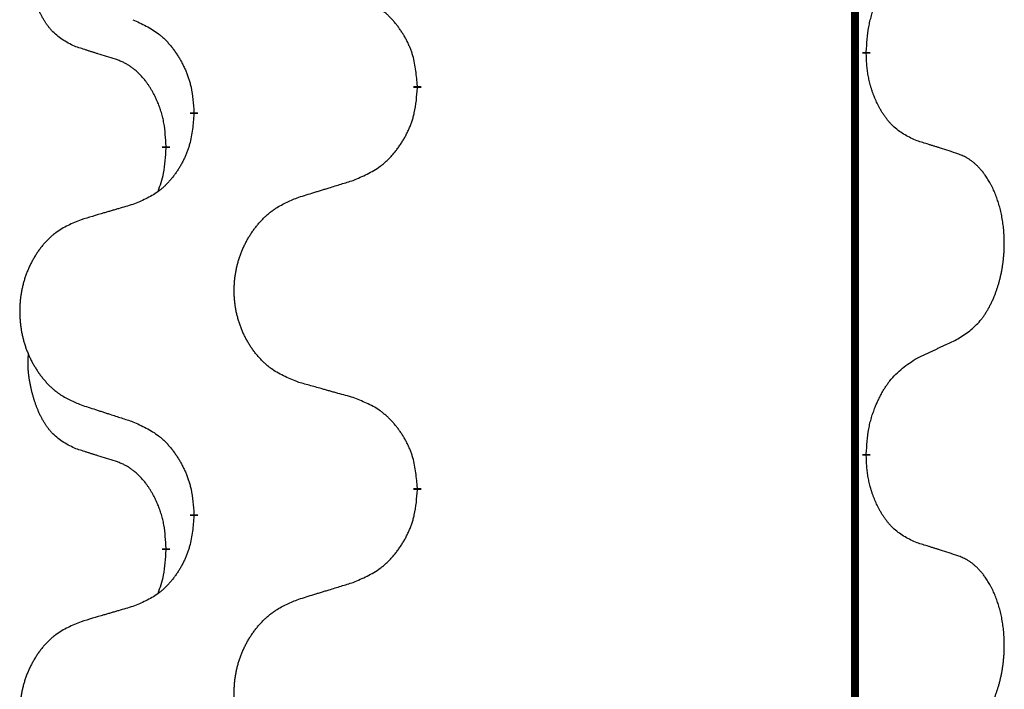
# Model space of a CAD drawing. Units: millimetres. Extents: x -730 to 1237, y -137 to 611.
# Drawn here: x -488 to -481, y 507 to 512 of the extents above; entities that cross this region are included whole.
import ezdxf

# ---------------------------------------------------------------- set-up
doc = ezdxf.new("R2010")
doc.units = ezdxf.units.MM
doc.linetypes.add('SLD_Durchgehend', pattern=[0, 0, 0])

# ---------------------------------------------------------------- blocks, each defined once
blk = doc.blocks.new('HL50FU-0-150', base_point=(253.3512, 236.6627))
at = {"color": 7, "linetype": 'SLD_Durchgehend', "const_width": 0.0625}
for points in [[(-481.7991, 527.7299), (-481.7991, 363.8299)], [(-481.709, 511.6599), (-481.709, 511.6449)], [(-485.2582, 511.3909), (-485.2582, 511.3759)], [(-487.0251, 511.1689), (-487.0251, 511.1839)], [(-487.2452, 510.9149), (-487.2452, 510.8999)], [(-481.709, 508.4849), (-481.709, 508.4699)], [(-485.2582, 508.2159), (-485.2582, 508.2009)], [(-487.0251, 507.9939), (-487.0251, 508.0089)], [(-487.2452, 507.7399), (-487.2452, 507.7249)]]:
    blk.add_lwpolyline(points, dxfattribs=at)
at = {"color": 7, "linetype": 'SLD_Durchgehend'}
for points, knots in [([(-487.9691, 511.7045), (-488.0019, 511.7213), (-488.0676, 511.7549), (-488.131, 511.8074), (-488.1652, 511.8466), (-488.1794, 511.8647), (-488.1927, 511.8833), (-488.2057, 511.9033), (-488.2184, 511.9246), (-488.2308, 511.9472), (-488.2423, 511.9702), (-488.2528, 511.9929), (-488.2623, 512.0152), (-488.2708, 512.0372), (-488.2788, 512.0594), (-488.2864, 512.0823), (-488.2937, 512.106), (-488.3006, 512.1305), (-488.3069, 512.1551), (-488.3128, 512.1803), (-488.3183, 512.2063), (-488.3234, 512.2329), (-488.3277, 512.2597), (-488.3313, 512.2867), (-488.3341, 512.314), (-488.3359, 512.3416), (-488.3367, 512.3692), (-488.3363, 512.3981), (-488.3344, 512.428), (-488.3325, 512.4488), (-488.3316, 512.4591)], [0, 0, 0, 0, 0.1104767, 0.2209534, 0.2438284, 0.2667114, 0.2896326, 0.3125527, 0.3382849, 0.3640175, 0.389731, 0.4154442, 0.4390192, 0.4625939, 0.4861716, 0.5097495, 0.5351329, 0.5605162, 0.5859001, 0.6112844, 0.6383739, 0.665463, 0.6925584, 0.7196538, 0.7472958, 0.7749392, 0.8025614, 0.830178, 0.8614107, 0.8926434, 0.8926434, 0.8926434, 0.8926434]), ([(-481.709, 511.6599), (-481.707, 511.6928), (-481.703, 511.7588), (-481.6945, 511.8322), (-481.6852, 511.8797), (-481.6801, 511.9022), (-481.6744, 511.9245), (-481.6681, 511.9463), (-481.6615, 511.9675), (-481.6544, 511.9882), (-481.6469, 512.0088), (-481.6379, 512.0321), (-481.627, 512.0582), (-481.6139, 512.087), (-481.6, 512.1152), (-481.5857, 512.1421), (-481.571, 512.1674), (-481.556, 512.1912), (-481.54, 512.2144), (-481.5004, 512.2667), (-481.426, 512.3397), (-481.3475, 512.391), (-481.3082, 512.4166)], [0, 0, 0, 0, 0.0991279, 0.1982558, 0.2212992, 0.2443459, 0.2673984, 0.2904499, 0.3123028, 0.3341557, 0.3560082, 0.3778615, 0.4093786, 0.4408961, 0.4724293, 0.503962, 0.5321252, 0.5602895, 0.5884188, 0.6165402, 0.7571053, 0.8976704, 0.8976704, 0.8976704, 0.8976704]), ([(-485.2582, 511.3909), (-485.2617, 511.431), (-485.2686, 511.5113), (-485.2849, 511.6008), (-485.303, 511.6582), (-485.3133, 511.6861), (-485.3248, 511.7135), (-485.3375, 511.7404), (-485.3512, 511.7666), (-485.366, 511.7923), (-485.3817, 511.8173), (-485.3983, 511.8417), (-485.4156, 511.8653), (-485.4338, 511.8883), (-485.4529, 511.9104), (-485.4726, 511.9316), (-485.4931, 511.9517), (-485.5142, 511.9706), (-485.5362, 511.9885), (-485.5824, 512.0222), (-485.6586, 512.0628), (-485.7298, 512.0907), (-485.7654, 512.1047)], [0, 0, 0, 0, 0.1209346, 0.2418691, 0.2715902, 0.3013222, 0.3310797, 0.3608342, 0.3904011, 0.4199685, 0.4495293, 0.4790908, 0.5083301, 0.5375686, 0.5668172, 0.5960652, 0.6244344, 0.6528069, 0.6811435, 0.7094671, 0.8241186, 0.93877, 0.93877, 0.93877, 0.93877]), ([(-487.5073, 511.9143), (-487.472, 511.8984), (-487.4015, 511.8665), (-487.3262, 511.8209), (-487.2808, 511.7835), (-487.2586, 511.7631), (-487.2374, 511.7415), (-487.217, 511.7187), (-487.1974, 511.6946), (-487.1785, 511.6694), (-487.1607, 511.6435), (-487.1439, 511.6168), (-487.128, 511.5895), (-487.113, 511.5615), (-487.0992, 511.533), (-487.0864, 511.5038), (-487.0748, 511.474), (-487.0644, 511.4436), (-487.0554, 511.4128), (-487.0426, 511.3597), (-487.0319, 511.2832), (-487.0273, 511.217), (-487.0251, 511.1839)], [0, 0, 0, 0, 0.1161018, 0.2322037, 0.2623496, 0.2925108, 0.3227169, 0.3529195, 0.3843764, 0.415834, 0.4472779, 0.4787225, 0.5104414, 0.5421594, 0.5738837, 0.6056077, 0.6377093, 0.6698134, 0.7018938, 0.7339652, 0.8335001, 0.9330351, 0.9330351, 0.9330351, 0.9330351]), ([(-487.646, 511.6023), (-487.6691, 511.6094), (-487.7153, 511.6236), (-487.7653, 511.6391), (-487.796, 511.6487), (-487.8076, 511.6524), (-487.8191, 511.656), (-487.8306, 511.6597), (-487.8422, 511.6634), (-487.8537, 511.6671), (-487.8653, 511.6708), (-487.8883, 511.6782), (-487.9229, 511.6895), (-487.9537, 511.6995), (-487.9691, 511.7045)], [0, 0, 0, 0, 0.072467, 0.1449339, 0.1570396, 0.1691453, 0.181251, 0.1933566, 0.2054742, 0.2175917, 0.2297093, 0.2418268, 0.2903502, 0.3388736, 0.3388736, 0.3388736, 0.3388736]), ([(-487.2452, 510.9149), (-487.2469, 510.9456), (-487.2504, 511.007), (-487.258, 511.0753), (-487.2666, 511.1196), (-487.2713, 511.1406), (-487.2766, 511.1615), (-487.2824, 511.1818), (-487.2886, 511.2015), (-487.2952, 511.2207), (-487.3023, 511.2397), (-487.3106, 511.2604), (-487.3202, 511.2828), (-487.3314, 511.3067), (-487.3434, 511.3303), (-487.3559, 511.3526), (-487.3686, 511.3738), (-487.3816, 511.3938), (-487.3952, 511.4134), (-487.4109, 511.4342), (-487.4288, 511.4561), (-487.4493, 511.4787), (-487.471, 511.5002), (-487.4931, 511.5196), (-487.5153, 511.5369), (-487.5376, 511.5523), (-487.5607, 511.5662), (-487.5865, 511.5794), (-487.615, 511.5912), (-487.6357, 511.5986), (-487.646, 511.6023)], [0, 0, 0, 0, 0.0921911, 0.1843821, 0.20591, 0.2274409, 0.2489766, 0.2705115, 0.2907895, 0.3110675, 0.3313472, 0.3516275, 0.3780441, 0.4044611, 0.4308749, 0.4572883, 0.4811357, 0.5049824, 0.5288358, 0.5526907, 0.5831984, 0.6137075, 0.6442319, 0.6747535, 0.7017613, 0.7287719, 0.7557302, 0.7826753, 0.8155538, 0.8484323, 0.8484323, 0.8484323, 0.8484323]), ([(-481.3082, 510.9574), (-481.3402, 510.9721), (-481.4042, 511.0013), (-481.4688, 511.0466), (-481.5056, 511.0818), (-481.5217, 511.0989), (-481.537, 511.1168), (-481.5522, 511.1361), (-481.5671, 511.1568), (-481.5817, 511.1789), (-481.5954, 511.2015), (-481.6076, 511.2233), (-481.6184, 511.2441), (-481.6279, 511.2637), (-481.6368, 511.2836), (-481.6455, 511.3043), (-481.6538, 511.3258), (-481.6617, 511.3481), (-481.669, 511.3706), (-481.6754, 511.3923), (-481.681, 511.4133), (-481.6858, 511.4334), (-481.6903, 511.4536), (-481.6943, 511.4742), (-481.6978, 511.4951), (-481.7009, 511.5165), (-481.7034, 511.5378), (-481.706, 511.5664), (-481.7079, 511.602), (-481.7086, 511.6306), (-481.709, 511.6449)], [0, 0, 0, 0, 0.1054562, 0.2109123, 0.2344291, 0.2579548, 0.2815165, 0.3050767, 0.3315574, 0.3580389, 0.3845049, 0.4109705, 0.4328054, 0.4546397, 0.4764736, 0.4983077, 0.5219471, 0.5455868, 0.5692264, 0.5928659, 0.6135516, 0.634237, 0.6549231, 0.6756092, 0.6971494, 0.71869, 0.740226, 0.7617607, 0.804578, 0.8473954, 0.8473954, 0.8473954, 0.8473954]), ([(-485.7654, 510.6455), (-485.7284, 510.6614), (-485.6544, 510.6931), (-485.5752, 510.7386), (-485.5273, 510.7762), (-485.5039, 510.7966), (-485.4816, 510.8182), (-485.4601, 510.841), (-485.4395, 510.8651), (-485.4197, 510.8902), (-485.4009, 510.9162), (-485.3832, 510.9429), (-485.3665, 510.9702), (-485.3507, 510.9982), (-485.3361, 511.0267), (-485.3227, 511.0559), (-485.3105, 511.0857), (-485.2996, 511.1161), (-485.2902, 511.1469), (-485.2766, 511.2), (-485.2654, 511.2765), (-485.2606, 511.3427), (-485.2582, 511.3759)], [0, 0, 0, 0, 0.1207225, 0.241445, 0.272411, 0.3033922, 0.334416, 0.3654362, 0.3974567, 0.4294779, 0.4614868, 0.4934965, 0.5255609, 0.5576245, 0.5896947, 0.6217645, 0.6540243, 0.6862868, 0.7185226, 0.7507482, 0.8503626, 0.9499769, 0.9499769, 0.9499769, 0.9499769]), ([(-487.0251, 511.1689), (-487.0284, 511.1288), (-487.035, 511.0486), (-487.0505, 510.9591), (-487.0677, 510.9017), (-487.0774, 510.8738), (-487.0884, 510.8463), (-487.1004, 510.8195), (-487.1135, 510.7932), (-487.1275, 510.7676), (-487.1425, 510.7425), (-487.1582, 510.7182), (-487.1747, 510.6945), (-487.192, 510.6716), (-487.2101, 510.6494), (-487.2289, 510.6282), (-487.2483, 510.6082), (-487.2684, 510.5892), (-487.2893, 510.5713), (-487.3331, 510.5378), (-487.4055, 510.4971), (-487.4734, 510.4691), (-487.5073, 510.4551)], [0, 0, 0, 0, 0.1207923, 0.2415845, 0.2711145, 0.3006544, 0.3302167, 0.3597763, 0.388964, 0.418152, 0.4473341, 0.4765167, 0.5051788, 0.5338402, 0.5625129, 0.591185, 0.618755, 0.6463281, 0.6738633, 0.7013854, 0.8115011, 0.9216168, 0.9216168, 0.9216168, 0.9216168]), ([(-480.9851, 510.8552), (-481.0081, 510.8628), (-481.0542, 510.8778), (-481.1042, 510.8939), (-481.135, 510.9037), (-481.1465, 510.9074), (-481.158, 510.911), (-481.1696, 510.9147), (-481.1811, 510.9183), (-481.1927, 510.9219), (-481.2042, 510.9255), (-481.2273, 510.9327), (-481.262, 510.9433), (-481.2928, 510.9527), (-481.3082, 510.9574)], [0, 0, 0, 0, 0.0726997, 0.1453994, 0.1575073, 0.1696152, 0.1817231, 0.193831, 0.205927, 0.2180229, 0.2301189, 0.2422149, 0.2905443, 0.3388737, 0.3388737, 0.3388737, 0.3388737]), ([(-487.3088, 510.5575), (-487.3003, 510.5812), (-487.2832, 510.6286), (-487.2611, 510.7094), (-487.2504, 510.8006), (-487.2469, 510.8668), (-487.2452, 510.8999)], [0, 0, 0, 0, 0.0756193, 0.1512387, 0.250723, 0.3502073, 0.3502073, 0.3502073, 0.3502073]), ([(-480.9851, 509.3928), (-480.953, 509.4136), (-480.8889, 509.4553), (-480.8265, 509.5143), (-480.792, 509.5577), (-480.7769, 509.5787), (-480.7627, 509.6004), (-480.7488, 509.6235), (-480.7352, 509.6481), (-480.722, 509.6739), (-480.7097, 509.7003), (-480.6987, 509.7259), (-480.6888, 509.7509), (-480.68, 509.775), (-480.6717, 509.7994), (-480.6639, 509.8245), (-480.6566, 509.8503), (-480.6498, 509.8768), (-480.6437, 509.9036), (-480.6381, 509.931), (-480.6332, 509.959), (-480.6289, 509.9878), (-480.6253, 510.0166), (-480.6224, 510.0458), (-480.6202, 510.0752), (-480.6187, 510.105), (-480.618, 510.1348), (-480.618, 510.1632), (-480.6186, 510.1903), (-480.6199, 510.216), (-480.6216, 510.2417), (-480.624, 510.2671), (-480.6268, 510.2923), (-480.6302, 510.3171), (-480.6342, 510.3419), (-480.6386, 510.3659), (-480.6435, 510.3892), (-480.6487, 510.4118), (-480.6545, 510.4342), (-480.6606, 510.456), (-480.6671, 510.4772), (-480.674, 510.4978), (-480.6814, 510.5183), (-480.6893, 510.5387), (-480.6979, 510.5589), (-480.707, 510.579), (-480.7167, 510.5989), (-480.7267, 510.6179), (-480.737, 510.6361), (-480.7474, 510.6535), (-480.7584, 510.6706), (-480.7712, 510.6891), (-480.786, 510.709), (-480.8032, 510.7299), (-480.8214, 510.7499), (-480.8399, 510.7682), (-480.8586, 510.7847), (-480.8773, 510.7994), (-480.8969, 510.813), (-480.9212, 510.8274), (-480.9507, 510.8415), (-480.9736, 510.8507), (-480.9851, 510.8552)], [0, 0, 0, 0, 0.114626, 0.229253, 0.255136, 0.281028, 0.306957, 0.332884, 0.361934, 0.390985, 0.420018, 0.449052, 0.474762, 0.500472, 0.526183, 0.551894, 0.5793, 0.606707, 0.634112, 0.661518, 0.690573, 0.719628, 0.748686, 0.777743, 0.807529, 0.837316, 0.867099, 0.896882, 0.922639, 0.948395, 0.974152, 0.999908, 1.024987, 1.050066, 1.075144, 1.100222, 1.123355, 1.146488, 1.16962, 1.192753, 1.214494, 1.236235, 1.257976, 1.279718, 1.301816, 1.323914, 1.34601, 1.368106, 1.38839, 1.408673, 1.42896, 1.449249, 1.476285, 1.503323, 1.530378, 1.557432, 1.581269, 1.605108, 1.628896, 1.652672, 1.68974, 1.726808, 1.726808, 1.726808, 1.726808]), ([(-486.1966, 510.5126), (-486.1767, 510.5187), (-486.1367, 510.531), (-486.0917, 510.5449), (-486.0618, 510.5541), (-486.0468, 510.5587), (-486.0318, 510.5633), (-486.0168, 510.568), (-486.0018, 510.5726), (-485.9868, 510.5772), (-485.9718, 510.5818), (-485.9299, 510.5947), (-485.8611, 510.616), (-485.7973, 510.6356), (-485.7654, 510.6455)], [0, 0, 0, 0, 0.062728, 0.1254559, 0.141138, 0.1568202, 0.1725023, 0.1881844, 0.2038666, 0.2195488, 0.235231, 0.2509132, 0.3511056, 0.4512981, 0.4512981, 0.4512981, 0.4512981]), ([(-486.1966, 509.0502), (-486.2329, 509.0646), (-486.3054, 509.0934), (-486.3834, 509.1356), (-486.4309, 509.1708), (-486.454, 509.1901), (-486.4762, 509.2104), (-486.4976, 509.2321), (-486.5182, 509.2549), (-486.5379, 509.2789), (-486.5566, 509.3036), (-486.5742, 509.3291), (-486.5908, 509.3552), (-486.6063, 509.3819), (-486.6208, 509.4092), (-486.6343, 509.4371), (-486.6467, 509.4656), (-486.658, 509.4948), (-486.6682, 509.5243), (-486.6771, 509.5542), (-486.6849, 509.5843), (-486.6915, 509.6146), (-486.6969, 509.6452), (-486.7012, 509.676), (-486.7043, 509.707), (-486.7062, 509.7381), (-486.707, 509.7693), (-486.7067, 509.8005), (-486.7051, 509.8316), (-486.7024, 509.8625), (-486.6986, 509.8933), (-486.6936, 509.9239), (-486.6875, 509.9542), (-486.6803, 509.9842), (-486.672, 510.0138), (-486.6626, 510.0432), (-486.6521, 510.0721), (-486.6404, 510.1005), (-486.6277, 510.1285), (-486.614, 510.1559), (-486.5993, 510.1826), (-486.5837, 510.2087), (-486.5671, 510.2341), (-486.5495, 510.2589), (-486.531, 510.2831), (-486.5115, 510.3067), (-486.491, 510.3293), (-486.4698, 510.3509), (-486.4478, 510.3714), (-486.4251, 510.3907), (-486.4015, 510.4088), (-486.3576, 510.4389), (-486.2894, 510.4747), (-486.2276, 510.5), (-486.1966, 510.5126)], [0, 0, 0, 0, 0.117086, 0.234172, 0.26425, 0.294342, 0.324476, 0.354607, 0.385625, 0.416644, 0.447649, 0.478654, 0.509524, 0.540393, 0.571263, 0.602133, 0.633372, 0.664611, 0.695847, 0.727084, 0.758108, 0.789132, 0.820159, 0.851185, 0.8824, 0.913614, 0.944827, 0.97604, 1.007095, 1.038151, 1.069208, 1.100265, 1.131069, 1.161872, 1.192674, 1.223475, 1.254222, 1.284969, 1.315717, 1.346465, 1.376816, 1.407167, 1.437517, 1.467868, 1.498416, 1.528964, 1.559522, 1.59008, 1.619832, 1.649585, 1.679305, 1.709013, 1.809224, 1.909434, 1.909434, 1.909434, 1.909434]), ([(-487.5073, 510.4551), (-487.5264, 510.4495), (-487.5647, 510.4383), (-487.6077, 510.4257), (-487.6364, 510.4173), (-487.6507, 510.4131), (-487.665, 510.4089), (-487.6794, 510.4047), (-487.6937, 510.4005), (-487.7081, 510.3963), (-487.7224, 510.392), (-487.7621, 510.3804), (-487.8271, 510.3612), (-487.8873, 510.3435), (-487.9174, 510.3346)], [0, 0, 0, 0, 0.0597754, 0.1195507, 0.1344951, 0.1494396, 0.164384, 0.1793284, 0.1942733, 0.2092182, 0.2241631, 0.239108, 0.3332541, 0.4274002, 0.4274002, 0.4274002, 0.4274002]), ([(-487.9174, 510.3346), (-487.9519, 510.3202), (-488.0211, 510.2912), (-488.0952, 510.2489), (-488.1402, 510.2139), (-488.1622, 510.1946), (-488.1833, 510.1743), (-488.2036, 510.1526), (-488.2232, 510.1298), (-488.2419, 510.1058), (-488.2597, 510.0811), (-488.2764, 510.0556), (-488.2922, 510.0295), (-488.307, 510.0028), (-488.3207, 509.9755), (-488.3335, 509.9476), (-488.3453, 509.9191), (-488.3561, 509.8899), (-488.3657, 509.8604), (-488.3742, 509.8306), (-488.3816, 509.8005), (-488.3879, 509.7701), (-488.393, 509.7396), (-488.3971, 509.7088), (-488.4, 509.6778), (-488.4019, 509.6466), (-488.4027, 509.6154), (-488.4023, 509.5843), (-488.4008, 509.5532), (-488.3983, 509.5223), (-488.3946, 509.4915), (-488.3899, 509.4609), (-488.3841, 509.4306), (-488.3773, 509.4007), (-488.3694, 509.371), (-488.3604, 509.3417), (-488.3504, 509.3128), (-488.3394, 509.2843), (-488.3273, 509.2563), (-488.3142, 509.2289), (-488.3003, 509.2022), (-488.2854, 509.1762), (-488.2697, 509.1508), (-488.253, 509.1259), (-488.2353, 509.1017), (-488.2168, 509.0782), (-488.1973, 509.0555), (-488.1771, 509.0339), (-488.1562, 509.0135), (-488.1347, 508.9942), (-488.1122, 508.9761), (-488.0707, 508.946), (-488.0058, 508.9102), (-487.9468, 508.8849), (-487.9174, 508.8722)], [0, 0, 0, 0, 0.112481, 0.224961, 0.254205, 0.283463, 0.312765, 0.342064, 0.372505, 0.402946, 0.433372, 0.463798, 0.494314, 0.52483, 0.555347, 0.585864, 0.616922, 0.647981, 0.679038, 0.710095, 0.741061, 0.772027, 0.802995, 0.833963, 0.865172, 0.896381, 0.927588, 0.958795, 0.989832, 1.020868, 1.051906, 1.082944, 1.113652, 1.144359, 1.175065, 1.20577, 1.236283, 1.266796, 1.29731, 1.327824, 1.357761, 1.387698, 1.417635, 1.447572, 1.477483, 1.507394, 1.537316, 1.567238, 1.596112, 1.624989, 1.653829, 1.682658, 1.778901, 1.875145, 1.875145, 1.875145, 1.875145]), ([(-481.3082, 509.2416), (-481.2854, 509.2522), (-481.2399, 509.2734), (-481.1906, 509.2964), (-481.16, 509.3106), (-481.1484, 509.3161), (-481.1367, 509.3215), (-481.1251, 509.327), (-481.1134, 509.3325), (-481.1017, 509.3379), (-481.0901, 509.3434), (-481.0667, 509.3544), (-481.0317, 509.3708), (-481.0007, 509.3855), (-480.9851, 509.3928)], [0, 0, 0, 0, 0.075268, 0.1505361, 0.163415, 0.176294, 0.1891729, 0.2020518, 0.2149361, 0.2278204, 0.2407047, 0.253589, 0.3051493, 0.3567097, 0.3567097, 0.3567097, 0.3567097]), ([(-487.9691, 508.5295), (-488.0019, 508.5463), (-488.0676, 508.5799), (-488.131, 508.6324), (-488.1652, 508.6716), (-488.1794, 508.6897), (-488.1927, 508.7083), (-488.2057, 508.7283), (-488.2184, 508.7496), (-488.2308, 508.7722), (-488.2423, 508.7952), (-488.2528, 508.8179), (-488.2623, 508.8402), (-488.2708, 508.8622), (-488.2788, 508.8844), (-488.2864, 508.9073), (-488.2937, 508.931), (-488.3006, 508.9555), (-488.3069, 508.9801), (-488.3128, 509.0053), (-488.3183, 509.0313), (-488.3234, 509.0579), (-488.3277, 509.0847), (-488.3313, 509.1117), (-488.3341, 509.139), (-488.3359, 509.1666), (-488.3367, 509.1942), (-488.3363, 509.2231), (-488.3344, 509.253), (-488.3325, 509.2738), (-488.3316, 509.2841)], [0, 0, 0, 0, 0.1104767, 0.2209534, 0.2438284, 0.2667114, 0.2896326, 0.3125527, 0.3382849, 0.3640175, 0.389731, 0.4154442, 0.4390192, 0.4625939, 0.4861716, 0.5097495, 0.5351329, 0.5605162, 0.5859001, 0.6112844, 0.6383739, 0.665463, 0.6925584, 0.7196538, 0.7472958, 0.7749392, 0.8025614, 0.830178, 0.8614107, 0.8926434, 0.8926434, 0.8926434, 0.8926434]), ([(-481.709, 508.4849), (-481.707, 508.5178), (-481.703, 508.5838), (-481.6945, 508.6572), (-481.6852, 508.7047), (-481.6801, 508.7272), (-481.6744, 508.7495), (-481.6681, 508.7713), (-481.6615, 508.7925), (-481.6544, 508.8132), (-481.6469, 508.8338), (-481.6379, 508.8571), (-481.627, 508.8832), (-481.6139, 508.912), (-481.6, 508.9402), (-481.5857, 508.9671), (-481.571, 508.9924), (-481.556, 509.0162), (-481.54, 509.0394), (-481.5004, 509.0917), (-481.426, 509.1647), (-481.3475, 509.216), (-481.3082, 509.2416)], [0, 0, 0, 0, 0.0991279, 0.1982558, 0.2212992, 0.2443459, 0.2673984, 0.2904499, 0.3123028, 0.3341557, 0.3560082, 0.3778615, 0.4093786, 0.4408961, 0.4724293, 0.503962, 0.5321252, 0.5602895, 0.5884188, 0.6165402, 0.7571053, 0.8976704, 0.8976704, 0.8976704, 0.8976704]), ([(-485.7654, 508.9297), (-485.7855, 508.9353), (-485.8257, 508.9465), (-485.8709, 508.9591), (-485.9011, 508.9675), (-485.9162, 508.9717), (-485.9313, 508.9759), (-485.9464, 508.9801), (-485.9614, 508.9843), (-485.9765, 508.9885), (-485.9916, 508.9927), (-486.0333, 509.0044), (-486.1017, 509.0235), (-486.165, 509.0413), (-486.1966, 509.0502)], [0, 0, 0, 0, 0.0626283, 0.1252565, 0.140914, 0.1565714, 0.1722289, 0.1878864, 0.2035442, 0.219202, 0.2348598, 0.2505176, 0.3491531, 0.4477886, 0.4477886, 0.4477886, 0.4477886]), ([(-485.2582, 508.2159), (-485.2617, 508.256), (-485.2686, 508.3363), (-485.2849, 508.4258), (-485.303, 508.4832), (-485.3133, 508.5111), (-485.3248, 508.5385), (-485.3375, 508.5654), (-485.3512, 508.5916), (-485.366, 508.6173), (-485.3817, 508.6423), (-485.3983, 508.6667), (-485.4156, 508.6903), (-485.4338, 508.7133), (-485.4529, 508.7354), (-485.4726, 508.7566), (-485.4931, 508.7767), (-485.5142, 508.7956), (-485.5362, 508.8135), (-485.5824, 508.8472), (-485.6586, 508.8878), (-485.7298, 508.9157), (-485.7654, 508.9297)], [0, 0, 0, 0, 0.1209346, 0.2418691, 0.2715902, 0.3013222, 0.3310797, 0.3608342, 0.3904011, 0.4199685, 0.4495293, 0.4790908, 0.5083301, 0.5375686, 0.5668172, 0.5960652, 0.6244344, 0.6528069, 0.6811435, 0.7094671, 0.8241186, 0.93877, 0.93877, 0.93877, 0.93877]), ([(-487.9174, 508.8722), (-487.8984, 508.8661), (-487.8604, 508.8538), (-487.8176, 508.8399), (-487.7891, 508.8307), (-487.7749, 508.8261), (-487.7606, 508.8214), (-487.7464, 508.8168), (-487.7321, 508.8122), (-487.7179, 508.8076), (-487.7036, 508.803), (-487.6638, 508.7901), (-487.5983, 508.7688), (-487.5376, 508.7491), (-487.5073, 508.7393)], [0, 0, 0, 0, 0.0599168, 0.1198336, 0.1348129, 0.1497923, 0.1647716, 0.179751, 0.1947305, 0.2097099, 0.2246894, 0.2396689, 0.3353723, 0.4310757, 0.4310757, 0.4310757, 0.4310757]), ([(-487.5073, 508.7393), (-487.472, 508.7234), (-487.4015, 508.6915), (-487.3262, 508.6459), (-487.2808, 508.6085), (-487.2586, 508.5881), (-487.2374, 508.5665), (-487.217, 508.5437), (-487.1974, 508.5196), (-487.1785, 508.4944), (-487.1607, 508.4685), (-487.1439, 508.4418), (-487.128, 508.4145), (-487.113, 508.3865), (-487.0992, 508.358), (-487.0864, 508.3288), (-487.0748, 508.299), (-487.0644, 508.2686), (-487.0554, 508.2378), (-487.0426, 508.1847), (-487.0319, 508.1082), (-487.0273, 508.042), (-487.0251, 508.0089)], [0, 0, 0, 0, 0.1161018, 0.2322037, 0.2623496, 0.2925108, 0.3227169, 0.3529195, 0.3843764, 0.415834, 0.4472779, 0.4787225, 0.5104414, 0.5421594, 0.5738837, 0.6056077, 0.6377093, 0.6698134, 0.7018938, 0.7339652, 0.8335001, 0.9330351, 0.9330351, 0.9330351, 0.9330351]), ([(-487.646, 508.4273), (-487.6691, 508.4344), (-487.7153, 508.4486), (-487.7653, 508.4641), (-487.796, 508.4737), (-487.8076, 508.4774), (-487.8191, 508.481), (-487.8306, 508.4847), (-487.8422, 508.4884), (-487.8537, 508.4921), (-487.8653, 508.4958), (-487.8883, 508.5032), (-487.9229, 508.5145), (-487.9537, 508.5245), (-487.9691, 508.5295)], [0, 0, 0, 0, 0.072467, 0.1449339, 0.1570396, 0.1691453, 0.181251, 0.1933566, 0.2054742, 0.2175917, 0.2297093, 0.2418268, 0.2903502, 0.3388736, 0.3388736, 0.3388736, 0.3388736]), ([(-487.2452, 507.7399), (-487.2469, 507.7706), (-487.2504, 507.832), (-487.258, 507.9003), (-487.2666, 507.9446), (-487.2713, 507.9656), (-487.2766, 507.9865), (-487.2824, 508.0068), (-487.2886, 508.0265), (-487.2952, 508.0457), (-487.3023, 508.0647), (-487.3106, 508.0854), (-487.3202, 508.1078), (-487.3314, 508.1317), (-487.3434, 508.1553), (-487.3559, 508.1776), (-487.3686, 508.1988), (-487.3816, 508.2188), (-487.3952, 508.2384), (-487.4109, 508.2592), (-487.4288, 508.2811), (-487.4493, 508.3037), (-487.471, 508.3252), (-487.4931, 508.3446), (-487.5153, 508.3619), (-487.5376, 508.3773), (-487.5607, 508.3912), (-487.5865, 508.4044), (-487.615, 508.4162), (-487.6357, 508.4236), (-487.646, 508.4273)], [0, 0, 0, 0, 0.0921911, 0.1843821, 0.20591, 0.2274409, 0.2489766, 0.2705115, 0.2907895, 0.3110675, 0.3313472, 0.3516275, 0.3780441, 0.4044611, 0.4308749, 0.4572883, 0.4811357, 0.5049824, 0.5288358, 0.5526907, 0.5831984, 0.6137075, 0.6442319, 0.6747535, 0.7017613, 0.7287719, 0.7557302, 0.7826753, 0.8155538, 0.8484323, 0.8484323, 0.8484323, 0.8484323]), ([(-481.3082, 507.7824), (-481.3402, 507.7971), (-481.4042, 507.8263), (-481.4688, 507.8716), (-481.5056, 507.9068), (-481.5217, 507.9239), (-481.537, 507.9418), (-481.5522, 507.9611), (-481.5671, 507.9818), (-481.5817, 508.0039), (-481.5954, 508.0265), (-481.6076, 508.0483), (-481.6184, 508.0691), (-481.6279, 508.0887), (-481.6368, 508.1086), (-481.6455, 508.1293), (-481.6538, 508.1508), (-481.6617, 508.1731), (-481.669, 508.1956), (-481.6754, 508.2173), (-481.681, 508.2383), (-481.6858, 508.2584), (-481.6903, 508.2786), (-481.6943, 508.2992), (-481.6978, 508.3201), (-481.7009, 508.3415), (-481.7034, 508.3628), (-481.706, 508.3914), (-481.7079, 508.427), (-481.7086, 508.4556), (-481.709, 508.4699)], [0, 0, 0, 0, 0.1054562, 0.2109123, 0.2344291, 0.2579548, 0.2815165, 0.3050767, 0.3315574, 0.3580389, 0.3845049, 0.4109705, 0.4328054, 0.4546397, 0.4764736, 0.4983077, 0.5219471, 0.5455868, 0.5692264, 0.5928659, 0.6135516, 0.634237, 0.6549231, 0.6756092, 0.6971494, 0.71869, 0.740226, 0.7617607, 0.804578, 0.8473954, 0.8473954, 0.8473954, 0.8473954]), ([(-485.7654, 507.4705), (-485.7284, 507.4864), (-485.6544, 507.5181), (-485.5752, 507.5636), (-485.5273, 507.6012), (-485.5039, 507.6216), (-485.4816, 507.6432), (-485.4601, 507.666), (-485.4395, 507.6901), (-485.4197, 507.7152), (-485.4009, 507.7412), (-485.3832, 507.7679), (-485.3665, 507.7952), (-485.3507, 507.8232), (-485.3361, 507.8517), (-485.3227, 507.8809), (-485.3105, 507.9107), (-485.2996, 507.9411), (-485.2902, 507.9719), (-485.2766, 508.025), (-485.2654, 508.1015), (-485.2606, 508.1677), (-485.2582, 508.2009)], [0, 0, 0, 0, 0.1207225, 0.241445, 0.272411, 0.3033922, 0.334416, 0.3654362, 0.3974567, 0.4294779, 0.4614868, 0.4934965, 0.5255609, 0.5576245, 0.5896947, 0.6217645, 0.6540243, 0.6862868, 0.7185226, 0.7507482, 0.8503626, 0.9499769, 0.9499769, 0.9499769, 0.9499769]), ([(-487.0251, 507.9939), (-487.0284, 507.9538), (-487.035, 507.8736), (-487.0505, 507.7841), (-487.0677, 507.7267), (-487.0774, 507.6988), (-487.0884, 507.6713), (-487.1004, 507.6445), (-487.1135, 507.6182), (-487.1275, 507.5926), (-487.1425, 507.5675), (-487.1582, 507.5432), (-487.1747, 507.5195), (-487.192, 507.4966), (-487.2101, 507.4744), (-487.2289, 507.4532), (-487.2483, 507.4332), (-487.2684, 507.4142), (-487.2893, 507.3963), (-487.3331, 507.3628), (-487.4055, 507.3221), (-487.4734, 507.2941), (-487.5073, 507.2801)], [0, 0, 0, 0, 0.1207923, 0.2415845, 0.2711145, 0.3006544, 0.3302167, 0.3597763, 0.388964, 0.418152, 0.4473341, 0.4765167, 0.5051788, 0.5338402, 0.5625129, 0.591185, 0.618755, 0.6463281, 0.6738633, 0.7013854, 0.8115011, 0.9216168, 0.9216168, 0.9216168, 0.9216168]), ([(-487.3088, 507.3825), (-487.3003, 507.4062), (-487.2832, 507.4536), (-487.2611, 507.5344), (-487.2504, 507.6256), (-487.2469, 507.6918), (-487.2452, 507.7249)], [0, 0, 0, 0, 0.0756193, 0.1512387, 0.250723, 0.3502073, 0.3502073, 0.3502073, 0.3502073]), ([(-480.9851, 507.6802), (-481.0081, 507.6878), (-481.0542, 507.7028), (-481.1042, 507.7189), (-481.135, 507.7287), (-481.1465, 507.7324), (-481.158, 507.736), (-481.1696, 507.7397), (-481.1811, 507.7433), (-481.1927, 507.7469), (-481.2042, 507.7505), (-481.2273, 507.7577), (-481.262, 507.7683), (-481.2928, 507.7777), (-481.3082, 507.7824)], [0, 0, 0, 0, 0.0726997, 0.1453994, 0.1575073, 0.1696152, 0.1817231, 0.193831, 0.205927, 0.2180229, 0.2301189, 0.2422149, 0.2905443, 0.3388737, 0.3388737, 0.3388737, 0.3388737]), ([(-480.9851, 506.2178), (-480.953, 506.2386), (-480.8889, 506.2803), (-480.8265, 506.3393), (-480.792, 506.3827), (-480.7769, 506.4037), (-480.7627, 506.4254), (-480.7488, 506.4485), (-480.7352, 506.4731), (-480.722, 506.4989), (-480.7097, 506.5253), (-480.6987, 506.5509), (-480.6888, 506.5759), (-480.68, 506.6), (-480.6717, 506.6244), (-480.6639, 506.6495), (-480.6566, 506.6753), (-480.6498, 506.7018), (-480.6437, 506.7286), (-480.6381, 506.756), (-480.6332, 506.784), (-480.6289, 506.8128), (-480.6253, 506.8416), (-480.6224, 506.8708), (-480.6202, 506.9002), (-480.6187, 506.93), (-480.618, 506.9598), (-480.618, 506.9882), (-480.6186, 507.0153), (-480.6199, 507.041), (-480.6216, 507.0667), (-480.624, 507.0921), (-480.6268, 507.1173), (-480.6302, 507.1421), (-480.6342, 507.1669), (-480.6386, 507.1909), (-480.6435, 507.2142), (-480.6487, 507.2368), (-480.6545, 507.2592), (-480.6606, 507.281), (-480.6671, 507.3022), (-480.674, 507.3228), (-480.6814, 507.3433), (-480.6893, 507.3637), (-480.6979, 507.3839), (-480.707, 507.404), (-480.7167, 507.4239), (-480.7267, 507.4429), (-480.737, 507.4611), (-480.7474, 507.4785), (-480.7584, 507.4956), (-480.7712, 507.5141), (-480.786, 507.534), (-480.8032, 507.5549), (-480.8214, 507.5749), (-480.8399, 507.5932), (-480.8586, 507.6097), (-480.8773, 507.6244), (-480.8969, 507.638), (-480.9212, 507.6524), (-480.9507, 507.6665), (-480.9736, 507.6757), (-480.9851, 507.6802)], [0, 0, 0, 0, 0.114626, 0.229253, 0.255136, 0.281028, 0.306957, 0.332884, 0.361934, 0.390985, 0.420018, 0.449052, 0.474762, 0.500472, 0.526183, 0.551894, 0.5793, 0.606707, 0.634112, 0.661518, 0.690573, 0.719628, 0.748686, 0.777743, 0.807529, 0.837316, 0.867099, 0.896882, 0.922639, 0.948395, 0.974152, 0.999908, 1.024987, 1.050066, 1.075144, 1.100222, 1.123355, 1.146488, 1.16962, 1.192753, 1.214494, 1.236235, 1.257976, 1.279718, 1.301816, 1.323914, 1.34601, 1.368106, 1.38839, 1.408673, 1.42896, 1.449249, 1.476285, 1.503323, 1.530378, 1.557432, 1.581269, 1.605108, 1.628896, 1.652672, 1.68974, 1.726808, 1.726808, 1.726808, 1.726808]), ([(-486.1966, 507.3376), (-486.1767, 507.3437), (-486.1367, 507.356), (-486.0917, 507.3699), (-486.0618, 507.3791), (-486.0468, 507.3837), (-486.0318, 507.3883), (-486.0168, 507.393), (-486.0018, 507.3976), (-485.9868, 507.4022), (-485.9718, 507.4068), (-485.9299, 507.4197), (-485.8611, 507.441), (-485.7973, 507.4606), (-485.7654, 507.4705)], [0, 0, 0, 0, 0.062728, 0.1254559, 0.141138, 0.1568202, 0.1725023, 0.1881844, 0.2038666, 0.2195488, 0.235231, 0.2509132, 0.3511056, 0.4512981, 0.4512981, 0.4512981, 0.4512981]), ([(-486.1966, 505.8752), (-486.2329, 505.8896), (-486.3054, 505.9184), (-486.3834, 505.9606), (-486.4309, 505.9958), (-486.454, 506.0151), (-486.4762, 506.0354), (-486.4976, 506.0571), (-486.5182, 506.0799), (-486.5379, 506.1039), (-486.5566, 506.1286), (-486.5742, 506.1541), (-486.5908, 506.1802), (-486.6063, 506.2069), (-486.6208, 506.2342), (-486.6343, 506.2621), (-486.6467, 506.2906), (-486.658, 506.3198), (-486.6682, 506.3493), (-486.6771, 506.3792), (-486.6849, 506.4093), (-486.6915, 506.4396), (-486.6969, 506.4702), (-486.7012, 506.501), (-486.7043, 506.532), (-486.7062, 506.5631), (-486.707, 506.5943), (-486.7067, 506.6255), (-486.7051, 506.6566), (-486.7024, 506.6875), (-486.6986, 506.7183), (-486.6936, 506.7489), (-486.6875, 506.7792), (-486.6803, 506.8092), (-486.672, 506.8388), (-486.6626, 506.8682), (-486.6521, 506.8971), (-486.6404, 506.9255), (-486.6277, 506.9535), (-486.614, 506.9809), (-486.5993, 507.0076), (-486.5837, 507.0337), (-486.5671, 507.0591), (-486.5495, 507.0839), (-486.531, 507.1081), (-486.5115, 507.1317), (-486.491, 507.1543), (-486.4698, 507.1759), (-486.4478, 507.1964), (-486.4251, 507.2157), (-486.4015, 507.2338), (-486.3576, 507.2639), (-486.2894, 507.2997), (-486.2276, 507.325), (-486.1966, 507.3376)], [0, 0, 0, 0, 0.117086, 0.234172, 0.26425, 0.294342, 0.324476, 0.354607, 0.385625, 0.416644, 0.447649, 0.478654, 0.509524, 0.540393, 0.571263, 0.602133, 0.633372, 0.664611, 0.695847, 0.727084, 0.758108, 0.789132, 0.820159, 0.851185, 0.8824, 0.913614, 0.944827, 0.97604, 1.007095, 1.038151, 1.069208, 1.100265, 1.131069, 1.161872, 1.192674, 1.223475, 1.254222, 1.284969, 1.315717, 1.346465, 1.376816, 1.407167, 1.437517, 1.467868, 1.498416, 1.528964, 1.559522, 1.59008, 1.619832, 1.649585, 1.679305, 1.709013, 1.809224, 1.909434, 1.909434, 1.909434, 1.909434]), ([(-487.5073, 507.2801), (-487.5264, 507.2745), (-487.5647, 507.2633), (-487.6077, 507.2507), (-487.6364, 507.2423), (-487.6507, 507.2381), (-487.665, 507.2339), (-487.6794, 507.2297), (-487.6937, 507.2255), (-487.7081, 507.2213), (-487.7224, 507.217), (-487.7621, 507.2054), (-487.8271, 507.1862), (-487.8873, 507.1685), (-487.9174, 507.1596)], [0, 0, 0, 0, 0.0597754, 0.1195507, 0.1344951, 0.1494396, 0.164384, 0.1793284, 0.1942733, 0.2092182, 0.2241631, 0.239108, 0.3332541, 0.4274002, 0.4274002, 0.4274002, 0.4274002]), ([(-487.9174, 507.1596), (-487.9519, 507.1452), (-488.0211, 507.1162), (-488.0952, 507.0739), (-488.1402, 507.0389), (-488.1622, 507.0196), (-488.1833, 506.9993), (-488.2036, 506.9776), (-488.2232, 506.9548), (-488.2419, 506.9308), (-488.2597, 506.9061), (-488.2764, 506.8806), (-488.2922, 506.8545), (-488.307, 506.8278), (-488.3207, 506.8005), (-488.3335, 506.7726), (-488.3453, 506.7441), (-488.3561, 506.7149), (-488.3657, 506.6854), (-488.3742, 506.6556), (-488.3816, 506.6255), (-488.3879, 506.5951), (-488.393, 506.5646), (-488.3971, 506.5338), (-488.4, 506.5028), (-488.4019, 506.4716), (-488.4027, 506.4404), (-488.4023, 506.4093), (-488.4008, 506.3782), (-488.3983, 506.3473), (-488.3946, 506.3165), (-488.3899, 506.2859), (-488.3841, 506.2556), (-488.3773, 506.2257), (-488.3694, 506.196), (-488.3604, 506.1667), (-488.3504, 506.1378), (-488.3394, 506.1093), (-488.3273, 506.0813), (-488.3142, 506.0539), (-488.3003, 506.0272), (-488.2854, 506.0012), (-488.2697, 505.9758), (-488.253, 505.9509), (-488.2353, 505.9267), (-488.2168, 505.9032), (-488.1973, 505.8805), (-488.1771, 505.8589), (-488.1562, 505.8385), (-488.1347, 505.8192), (-488.1122, 505.8011), (-488.0707, 505.771), (-488.0058, 505.7352), (-487.9468, 505.7099), (-487.9174, 505.6972)], [0, 0, 0, 0, 0.112481, 0.224961, 0.254205, 0.283463, 0.312765, 0.342064, 0.372505, 0.402946, 0.433372, 0.463798, 0.494314, 0.52483, 0.555347, 0.585864, 0.616922, 0.647981, 0.679038, 0.710095, 0.741061, 0.772027, 0.802995, 0.833963, 0.865172, 0.896381, 0.927588, 0.958795, 0.989832, 1.020868, 1.051906, 1.082944, 1.113652, 1.144359, 1.175065, 1.20577, 1.236283, 1.266796, 1.29731, 1.327824, 1.357761, 1.387698, 1.417635, 1.447572, 1.477483, 1.507394, 1.537316, 1.567238, 1.596112, 1.624989, 1.653829, 1.682658, 1.778901, 1.875145, 1.875145, 1.875145, 1.875145])]:
    blk.add_open_spline(points, degree=3, knots=knots, dxfattribs=at)

msp = doc.modelspace()

# ---------------------------------------------------------------- block references
msp.add_blockref('HL50FU-0-150', (253.3512, 236.6627))

doc.saveas('drawing.dxf')
